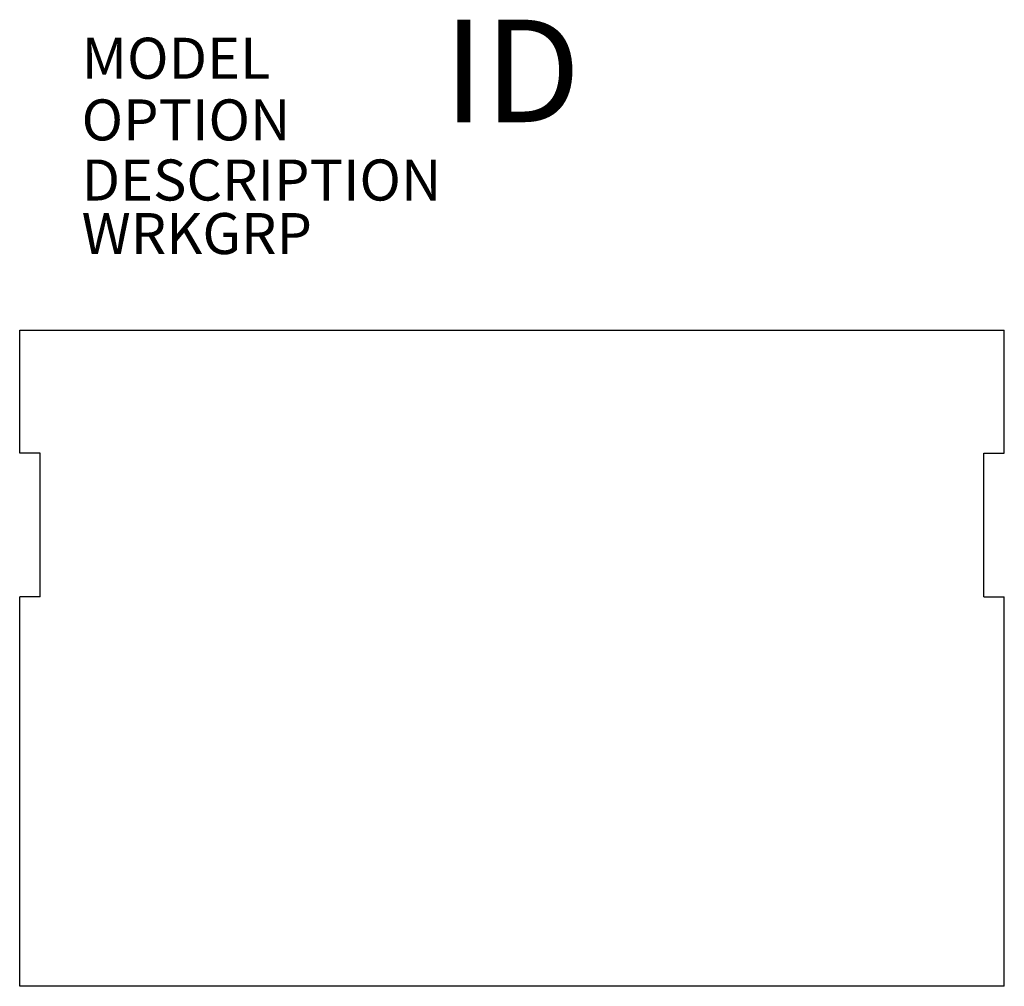
# Model space of a CAD drawing. Units: inches. Extents: x 0 to 24, y -13 to 10.6.
import ezdxf
from ezdxf.enums import TextEntityAlignment as Align

# ---------------------------------------------------------------- set-up
doc = ezdxf.new("R2010")
doc.units = ezdxf.units.IN
doc.header["$MEASUREMENT"] = 0
doc.layers.add('AFUWK-P', color=3, linetype='Continuous')
doc.layers.add('AFUWK-P-TN', color=7, linetype='Continuous')
doc.styles.get("Standard").update_dxf_attribs({"font": 'arial.ttf'})

msp = doc.modelspace()

# ---------------------------------------------------------------- linework, layer by layer
at = {"layer": 'AFUWK-P'}
for p, q in [((0, 3), (24, 3)), ((0, 0), (0, 3)), ((24, 0), (24, 3)), ((0.5, 0), (0, 0)), ((0.5, -3.5), (0.5, 0)), ((23.5, 0), (24, 0)), ((23.5, -3.5), (23.5, 0)), ((0.5, -3.5), (0, -3.5)), ((0, -13), (0, -3.5)), ((23.5, -3.5), (24, -3.5)), ((24, -13), (24, -3.5)), ((24, -13), (0, -13))]:
    msp.add_line(p, q, dxfattribs=at)

# ---------------------------------------------------------------- texts
at = {"layer": 'AFUWK-P', "color": 7, "flags": 1}
for tag, p, s in [('MODEL', (1.509, 9.134), 'UCT24-L-!!'), ('OPTION', (1.509, 7.63), 'L'), ('DESCRIPTION', (1.509, 6.164), 'TRANSACTION COUNTER'), ('WRKGRP', (1.509, 4.858), '')]:
    msp.add_attdef(tag, p, s, height=1, dxfattribs=at)
at = {"layer": 'AFUWK-P-TN', "color": 7, "flags": 8}
msp.add_attdef('ID', text='UCT24L', height=2.5, dxfattribs=at).set_placement((12, 9), align=Align.MIDDLE)

doc.saveas('drawing.dxf')
